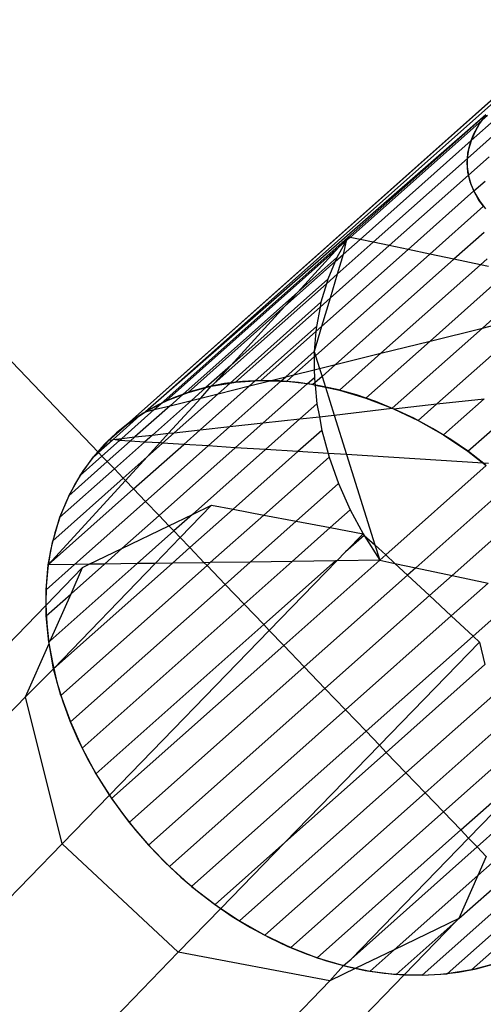
# Model space of a CAD drawing. Units: centimetres. Extents: x -1007 to 877, y -463 to 609.
# Drawn here: x -562 to -560, y -131 to -127 of the extents above; entities that cross this region are included whole.
import ezdxf

# ---------------------------------------------------------------- set-up
doc = ezdxf.new("R2010")
doc.units = ezdxf.units.CM

msp = doc.modelspace()

# ---------------------------------------------------------------- linework, layer by layer
for p, q in [((-561.7379, -128.7695), (-577.7323, -112.1039)), ((-561.6107, -128.6436), (-559.7602, -126.9989)), ((-561.6107, -128.6436), (-559.8392, -127.0674)), ((-561.5238, -128.5845), (-559.9201, -127.1591)), ((-559.971, -127.2299), (-561.5238, -128.5845)), ((-560.598, -127.7872), (-559.971, -127.2299)), ((-559.971, -127.2299), (-559.9988, -127.2688)), ((-559.9875, -127.2533), (-559.971, -127.2299)), ((-559.9635, -127.232), (-559.9875, -127.2533)), ((-559.9875, -127.2533), (-560.5901, -127.7888)), ((-560.0371, -127.3475), (-559.9202, -127.2436)), ((-560.0249, -127.3161), (-560.0012, -127.2727)), ((-559.9988, -127.2688), (-560.0211, -127.3081)), ((-560.0012, -127.2727), (-559.9875, -127.2533)), ((-559.9257, -127.3141), (-560.0541, -127.4283)), ((-560.0211, -127.3081), (-560.038, -127.3479)), ((-560.0371, -127.3475), (-560.0249, -127.3161)), ((-560.5445, -127.7984), (-560.0371, -127.3475)), ((-560.0522, -127.4038), (-560.0419, -127.3599)), ((-560.038, -127.3479), (-560.0493, -127.3878)), ((-560.0419, -127.3599), (-560.0371, -127.3475)), ((-560.0493, -127.3878), (-560.0549, -127.4278)), ((-560.0541, -127.4283), (-560.0522, -127.4038)), ((-560.0493, -127.5045), (-559.955, -127.4208)), ((-560.0541, -127.4283), (-560.4847, -127.811)), ((-560.0557, -127.4477), (-560.0541, -127.4283)), ((-560.0523, -127.4914), (-560.0557, -127.4477)), ((-560.0549, -127.4278), (-560.055, -127.4676)), ((-560.055, -127.4676), (-560.0494, -127.5072)), ((-560.4114, -127.8264), (-560.0493, -127.5045)), ((-560.0493, -127.5045), (-560.0523, -127.4914)), ((-560.0494, -127.5072), (-560.0383, -127.5462)), ((-560.0422, -127.5346), (-560.0493, -127.5045)), ((-560.0253, -127.577), (-560.0422, -127.5346)), ((-560.0383, -127.5462), (-560.0215, -127.5847)), ((-560.0253, -127.577), (-559.9737, -127.5323)), ((-560.325, -127.8445), (-560.0253, -127.577)), ((-560.0018, -127.6185), (-560.0253, -127.577)), ((-560.0215, -127.5847), (-559.9993, -127.6223)), ((-560.2263, -127.8653), (-559.9806, -127.6469)), ((-559.9806, -127.6469), (-560.0018, -127.6185)), ((-559.9993, -127.6223), (-559.9717, -127.6589)), ((-559.9784, -127.7661), (-560.1161, -127.8885)), ((-561.4535, -128.5476), (-560.598, -127.7872)), ((-560.6811, -128.0661), (-560.4114, -127.8264)), ((-560.6076, -127.8044), (-560.6497, -127.8799)), ((-560.4847, -127.811), (-560.6484, -127.9564)), ((-560.6406, -127.8337), (-560.598, -127.7872)), ((-560.6076, -127.8044), (-560.6406, -127.8337)), ((-560.6218, -127.8672), (-560.5445, -127.7984)), ((-560.6076, -127.8044), (-560.6218, -127.8672)), ((-560.6015, -127.799), (-560.6076, -127.8044)), ((-560.598, -127.7872), (-560.6015, -127.799)), ((-560.5901, -127.7888), (-560.6015, -127.799)), ((-560.5901, -127.7888), (-560.598, -127.7872)), ((-560.5445, -127.7984), (-560.5901, -127.7888)), ((-560.4847, -127.811), (-560.5445, -127.7984)), ((-560.4114, -127.8264), (-560.4847, -127.811)), ((-560.325, -127.8445), (-560.4114, -127.8264)), ((-560.6406, -127.8337), (-561.4297, -128.535)), ((-560.8279, -128.0383), (-560.6406, -127.8337)), ((-560.7477, -128.3287), (-560.2263, -127.8653)), ((-560.7195, -128.1952), (-560.325, -127.8445)), ((-560.6578, -127.8991), (-560.6218, -127.8672)), ((-560.6218, -127.8672), (-560.6484, -127.9564)), ((-560.2263, -127.8653), (-560.325, -127.8445)), ((-560.1161, -127.8885), (-560.2263, -127.8653)), ((-560.8871, -128.103), (-560.6578, -127.8991)), ((-560.6497, -127.8799), (-560.8279, -128.0383)), ((-560.6578, -127.8991), (-560.6915, -127.9794)), ((-560.6497, -127.8799), (-560.6578, -127.8991)), ((-560.1161, -127.8885), (-560.6565, -128.3689)), ((-560.449, -128.3173), (-559.9952, -127.9139)), ((-559.9952, -127.9139), (-560.1161, -127.8885)), ((-559.9952, -127.9139), (-559.9644, -127.8866)), ((-559.9579, -127.9217), (-559.9952, -127.9139)), ((-560.6484, -127.9564), (-560.6977, -128.0002)), ((-560.6484, -127.9564), (-560.6811, -128.0661)), ((-560.6977, -128.0002), (-561.2098, -128.4554)), ((-560.6915, -127.9794), (-561.1345, -128.3732)), ((-560.6977, -128.0002), (-560.7229, -128.0848)), ((-560.6915, -127.9794), (-560.6977, -128.0002)), ((-560.8279, -128.0383), (-561.3533, -128.5052)), ((-560.8871, -128.103), (-560.8279, -128.0383)), ((-559.9398, -128.0081), (-560.2248, -128.2615)), ((-561.1374, -128.4532), (-560.7229, -128.0848)), ((-560.727, -128.1069), (-560.6811, -128.0661)), ((-560.7229, -128.0848), (-560.727, -128.1069)), ((-560.6811, -128.0661), (-560.7195, -128.1952)), ((-561.3291, -128.4958), (-560.8871, -128.103)), ((-561.1345, -128.3732), (-560.8871, -128.103)), ((-561.1119, -128.449), (-560.727, -128.1069)), ((-560.727, -128.1069), (-560.7437, -128.1952)), ((-559.9045, -128.1298), (-559.9859, -128.2021)), ((-559.9859, -128.2021), (-559.8874, -128.1776)), ((-561.023, -128.4435), (-560.7437, -128.1952)), ((-560.9971, -128.4419), (-560.7457, -128.2184)), ((-560.7195, -128.1952), (-560.7537, -128.3097)), ((-560.7457, -128.2184), (-560.7537, -128.3097)), ((-560.7437, -128.1952), (-560.7457, -128.2184)), ((-560.7457, -128.2184), (-560.7195, -128.1952)), ((-559.9859, -128.2021), (-560.3974, -128.5679)), ((-560.2248, -128.2615), (-559.9859, -128.2021)), ((-560.2248, -128.2615), (-560.5175, -128.5216)), ((-560.449, -128.3173), (-560.2248, -128.2615)), ((-560.1944, -128.5487), (-559.8604, -128.2518)), ((-560.8837, -128.4253), (-560.7537, -128.3097)), ((-560.7537, -128.3097), (-560.7535, -128.3338)), ((-560.7537, -128.3097), (-560.7477, -128.3287)), ((-560.6565, -128.3689), (-560.449, -128.3173)), ((-560.6385, -128.4857), (-560.449, -128.3173)), ((-560.8458, -128.4159), (-560.7535, -128.3338)), ((-560.7535, -128.3338), (-560.7477, -128.3287)), ((-560.7535, -128.3338), (-560.7531, -128.3928)), ((-560.7477, -128.3287), (-560.7294, -128.387)), ((-561.1345, -128.3732), (-561.2477, -128.4738)), ((-561.2098, -128.4554), (-561.1345, -128.3732)), ((-560.8458, -128.4159), (-560.7531, -128.3928)), ((-560.7531, -128.3928), (-560.7294, -128.387)), ((-560.7531, -128.3928), (-560.7528, -128.4275)), ((-560.7294, -128.387), (-560.6565, -128.3689)), ((-560.7294, -128.387), (-560.7179, -128.4234)), ((-560.6565, -128.3689), (-560.7179, -128.4234)), ((-561.2229, -128.4671), (-561.1374, -128.4532)), ((-561.2098, -128.4554), (-561.2229, -128.4671)), ((-561.1924, -128.5021), (-561.1374, -128.4532)), ((-561.0812, -128.446), (-561.1633, -128.456)), ((-561.1387, -128.6519), (-560.9056, -128.4448)), ((-561.1374, -128.4532), (-561.1119, -128.449)), ((-561.1119, -128.449), (-561.023, -128.4435)), ((-560.9971, -128.4419), (-561.0812, -128.446)), ((-561.0488, -128.4664), (-560.9555, -128.4432)), ((-561.0488, -128.4664), (-561.023, -128.4435)), ((-561.023, -128.4435), (-560.9971, -128.4419)), ((-560.9971, -128.4419), (-560.9555, -128.4432)), ((-560.9114, -128.4435), (-560.9971, -128.4419)), ((-560.9555, -128.4432), (-560.8837, -128.4253)), ((-560.9555, -128.4432), (-560.9056, -128.4448)), ((-560.8245, -128.451), (-560.9114, -128.4435)), ((-560.9056, -128.4448), (-560.8837, -128.4253)), ((-560.9056, -128.4448), (-560.8792, -128.4456)), ((-560.8837, -128.4253), (-560.8458, -128.4159)), ((-560.8792, -128.4456), (-560.8458, -128.4159)), ((-560.786, -128.457), (-560.8792, -128.4456)), ((-560.7368, -128.4642), (-560.8245, -128.451)), ((-560.786, -128.457), (-560.7528, -128.4275)), ((-560.7504, -128.4523), (-560.7594, -128.4603)), ((-560.7528, -128.4275), (-560.7504, -128.4523)), ((-560.7179, -128.4234), (-560.7504, -128.4523)), ((-560.7504, -128.4523), (-560.7494, -128.4623)), ((-560.7179, -128.4234), (-560.7026, -128.4722)), ((-561.3205, -128.493), (-561.3948, -128.52)), ((-561.3533, -128.5052), (-561.3291, -128.4958)), ((-561.3291, -128.4958), (-561.2477, -128.4738)), ((-561.2432, -128.4716), (-561.3205, -128.493)), ((-561.2477, -128.4738), (-561.3134, -128.5321)), ((-561.2742, -128.6667), (-561.0488, -128.4664)), ((-561.2702, -128.5214), (-561.2229, -128.4671)), ((-561.2477, -128.4738), (-561.2229, -128.4671)), ((-561.1633, -128.456), (-561.2432, -128.4716)), ((-561.1924, -128.5021), (-561.0488, -128.4664)), ((-560.9866, -128.6353), (-560.786, -128.457)), ((-560.7594, -128.4603), (-560.786, -128.457)), ((-560.7594, -128.4603), (-560.7494, -128.4623)), ((-560.7494, -128.4623), (-560.7411, -128.5475)), ((-560.7494, -128.4623), (-560.7026, -128.4722)), ((-560.6486, -128.4831), (-560.7368, -128.4642)), ((-560.7026, -128.4722), (-560.6385, -128.4857)), ((-560.7026, -128.4722), (-560.6624, -128.5998)), ((-560.5603, -128.5077), (-560.6486, -128.4831)), ((-560.6385, -128.4857), (-560.5175, -128.5216)), ((-561.3134, -128.5321), (-561.4915, -128.6904)), ((-561.3948, -128.52), (-561.4658, -128.5524)), ((-561.4297, -128.535), (-561.4535, -128.5476)), ((-561.4297, -128.535), (-561.3533, -128.5052)), ((-561.4176, -128.6824), (-561.2702, -128.5214)), ((-561.3533, -128.5052), (-561.4108, -128.5564)), ((-561.4108, -128.5564), (-561.3134, -128.5321)), ((-561.3921, -128.6796), (-561.1924, -128.5021)), ((-561.3134, -128.5321), (-561.2702, -128.5214)), ((-561.2702, -128.5214), (-561.1924, -128.5021)), ((-560.4723, -128.5378), (-560.5603, -128.5077)), ((-560.5175, -128.5216), (-560.3974, -128.5679)), ((-560.385, -128.5733), (-560.4723, -128.5378)), ((-560.1944, -128.5487), (-559.9787, -128.5251)), ((-559.9787, -128.5251), (-560.1638, -128.6897)), ((-561.6315, -128.7057), (-561.4839, -128.5745)), ((-561.5332, -128.5902), (-561.5968, -128.6331)), ((-561.4108, -128.5564), (-561.5715, -128.6992)), ((-561.549, -128.6016), (-561.5238, -128.5845)), ((-561.4658, -128.5524), (-561.5332, -128.5902)), ((-561.4535, -128.5476), (-561.5238, -128.5845)), ((-561.5238, -128.5845), (-561.4839, -128.5745)), ((-561.4839, -128.5745), (-561.4535, -128.5476)), ((-561.4839, -128.5745), (-561.4108, -128.5564)), ((-560.7411, -128.5475), (-560.8192, -128.617)), ((-560.7411, -128.5475), (-560.7301, -128.6072)), ((-560.6624, -128.5998), (-560.3974, -128.5679)), ((-560.3974, -128.5679), (-560.3923, -128.5703)), ((-560.3923, -128.5703), (-560.1944, -128.5487)), ((-560.3923, -128.5703), (-560.2792, -128.6241)), ((-560.2988, -128.614), (-560.385, -128.5733)), ((-560.2792, -128.6241), (-560.1944, -128.5487)), ((-560.0522, -128.7642), (-559.8431, -128.5784)), ((-561.549, -128.6016), (-561.671, -128.7101)), ((-561.5968, -128.6331), (-561.6562, -128.681)), ((-561.6107, -128.6436), (-561.549, -128.6016)), ((-561.1387, -128.6519), (-560.9866, -128.6353)), ((-561.1134, -128.748), (-560.9866, -128.6353)), ((-560.9866, -128.6353), (-560.8192, -128.617)), ((-560.8192, -128.617), (-560.9763, -128.7565)), ((-560.8192, -128.617), (-560.7301, -128.6072)), ((-560.7301, -128.6072), (-560.6624, -128.5998)), ((-560.7301, -128.6072), (-560.7187, -128.6689)), ((-560.6624, -128.5998), (-560.6059, -128.7796)), ((-560.2139, -128.6599), (-560.2988, -128.614)), ((-560.2792, -128.6241), (-560.1638, -128.6897)), ((-561.6897, -128.7121), (-561.6107, -128.6436)), ((-561.4458, -128.7273), (-561.3921, -128.6796)), ((-561.4176, -128.6824), (-561.3921, -128.6796)), ((-561.3921, -128.6796), (-561.2742, -128.6667)), ((-561.3491, -128.7333), (-561.2742, -128.6667)), ((-561.2742, -128.6667), (-561.1387, -128.6519)), ((-561.238, -128.7402), (-561.1387, -128.6519)), ((-560.7187, -128.6689), (-560.8277, -128.7658)), ((-560.7187, -128.6689), (-560.6901, -128.7743)), ((-560.1308, -128.7105), (-560.2139, -128.6599)), ((-561.7379, -128.7695), (-561.6897, -128.7121)), ((-561.6744, -128.7131), (-561.7379, -128.7695)), ((-561.7219, -128.7861), (-561.642, -128.7151)), ((-561.6562, -128.681), (-561.7112, -128.7338)), ((-561.5928, -128.7181), (-561.6977, -128.8114)), ((-561.6897, -128.7121), (-561.6744, -128.7131)), ((-561.6744, -128.7131), (-561.671, -128.7101)), ((-561.671, -128.7101), (-561.6315, -128.7057)), ((-561.642, -128.7151), (-561.671, -128.7101)), ((-561.5272, -128.7222), (-561.6654, -128.845)), ((-561.642, -128.7151), (-561.6315, -128.7057)), ((-561.5928, -128.7181), (-561.642, -128.7151)), ((-561.6315, -128.7057), (-561.5715, -128.6992)), ((-561.5715, -128.6992), (-561.5928, -128.7181)), ((-561.5272, -128.7222), (-561.5928, -128.7181)), ((-561.5715, -128.6992), (-561.4915, -128.6904)), ((-561.4915, -128.6904), (-561.5272, -128.7222)), ((-561.458, -128.7265), (-561.5272, -128.7222)), ((-561.4915, -128.6904), (-561.4176, -128.6824)), ((-561.458, -128.7265), (-561.4176, -128.6824)), ((-560.1638, -128.6897), (-560.0522, -128.7642)), ((-560.0499, -128.7659), (-560.1308, -128.7105)), ((-561.7112, -128.7338), (-561.7616, -128.791)), ((-561.7602, -128.7893), (-561.7379, -128.7695)), ((-561.7219, -128.7861), (-561.7379, -128.7695)), ((-561.5777, -128.9364), (-561.3491, -128.7333)), ((-561.523, -128.9935), (-561.238, -128.7402)), ((-561.5153, -128.7891), (-561.458, -128.7265)), ((-561.5153, -128.7891), (-561.4458, -128.7273)), ((-561.4616, -129.0574), (-561.1134, -128.748)), ((-561.4458, -128.7273), (-561.458, -128.7265)), ((-561.3491, -128.7333), (-561.4458, -128.7273)), ((-561.238, -128.7402), (-561.3491, -128.7333)), ((-560.9763, -128.7565), (-561.3094, -129.0526)), ((-561.1134, -128.748), (-561.238, -128.7402)), ((-560.8277, -128.7658), (-561.1236, -129.0288)), ((-560.9763, -128.7565), (-561.1134, -128.748)), ((-560.8277, -128.7658), (-560.9763, -128.7565)), ((-560.6901, -128.7743), (-560.8277, -128.7658)), ((-560.0522, -128.7642), (-559.9822, -128.8184)), ((-559.9714, -128.8256), (-560.0499, -128.7659)), ((-561.6977, -128.8114), (-561.8733, -128.9674)), ((-561.8216, -128.8747), (-561.7219, -128.7861)), ((-561.8216, -128.8747), (-561.7602, -128.7893)), ((-561.7616, -128.791), (-561.8071, -128.8526)), ((-561.6977, -128.8114), (-561.7219, -128.7861)), ((-561.6654, -128.845), (-561.6977, -128.8114)), ((-561.6253, -128.8868), (-561.5153, -128.7891)), ((-561.6148, -128.8978), (-561.5153, -128.7891)), ((-560.6856, -128.7906), (-560.9833, -129.0552)), ((-560.6901, -128.7743), (-560.6856, -128.7906)), ((-560.6059, -128.7796), (-560.6901, -128.7743)), ((-560.6856, -128.7906), (-560.6423, -128.9117)), ((-560.6059, -128.7796), (-560.4766, -129.1905)), ((-559.9822, -128.8184), (-560.6059, -128.7796)), ((-561.6654, -128.845), (-561.9151, -129.0669)), ((-561.8071, -128.8526), (-561.8476, -128.9182)), ((-561.6253, -128.8868), (-561.6654, -128.845)), ((-559.9682, -128.8293), (-560.4269, -129.2369)), ((-559.9822, -128.8184), (-559.9682, -128.8293)), ((-559.9577, -128.8199), (-559.9822, -128.8184)), ((-561.9672, -129.2827), (-561.6148, -128.8978)), ((-561.9465, -129.1723), (-561.6253, -128.8868)), ((-561.8733, -128.9674), (-561.8216, -128.8747)), ((-561.6148, -128.8978), (-561.6253, -128.8868)), ((-561.5777, -128.9364), (-561.6148, -128.8978)), ((-561.9672, -129.2827), (-561.5777, -128.9364)), ((-561.8476, -128.9182), (-561.8829, -128.9876)), ((-561.523, -128.9935), (-561.5777, -128.9364)), ((-560.8351, -129.083), (-560.6423, -128.9117)), ((-560.6423, -128.9117), (-560.589, -129.0311)), ((-559.8655, -128.9182), (-560.2903, -129.2958)), ((-561.8733, -128.9674), (-561.9151, -129.0669)), ((-561.8829, -128.9876), (-561.9128, -129.0605)), ((-561.8465, -129.281), (-561.523, -128.9935)), ((-561.4616, -129.0574), (-561.523, -128.9935)), ((-561.3651, -129.1579), (-561.2219, -129.0103)), ((-561.1236, -129.0288), (-561.3208, -129.2041)), ((-561.3094, -129.0526), (-561.2219, -129.0103)), ((-561.2219, -129.0103), (-561.1236, -129.0288)), ((-561.1236, -129.0288), (-560.9833, -129.0552)), ((-560.589, -129.0311), (-560.6802, -129.1122)), ((-560.589, -129.0311), (-560.5304, -129.1404)), ((-560.1248, -129.3306), (-559.7689, -129.0142)), ((-561.9151, -129.0669), (-561.9465, -129.1723)), ((-561.9128, -129.0605), (-561.9372, -129.1366)), ((-561.6311, -129.2081), (-561.4616, -129.0574)), ((-561.4165, -129.1044), (-561.4616, -129.0574)), ((-561.4165, -129.1044), (-561.3094, -129.0526)), ((-561.3094, -129.0526), (-561.394, -129.1278)), ((-560.9833, -129.0552), (-561.2275, -129.2722)), ((-561.0451, -129.2697), (-560.8351, -129.083)), ((-560.9833, -129.0552), (-560.8351, -129.083)), ((-560.8351, -129.083), (-560.6802, -129.1122)), ((-561.6311, -129.2081), (-561.4165, -129.1044)), ((-561.394, -129.1278), (-561.5618, -129.277)), ((-561.394, -129.1278), (-561.4165, -129.1044)), ((-561.3651, -129.1579), (-561.394, -129.1278)), ((-560.6802, -129.1122), (-560.8544, -129.267)), ((-560.6802, -129.1122), (-560.5304, -129.1404)), ((-561.9672, -129.2827), (-561.9465, -129.1723)), ((-561.9372, -129.1366), (-561.956, -129.2154)), ((-561.4796, -129.2758), (-561.3651, -129.1579)), ((-561.3208, -129.2041), (-561.3651, -129.1579)), ((-560.6108, -129.2232), (-560.5304, -129.1404)), ((-560.5262, -129.148), (-560.6108, -129.2232)), ((-560.5304, -129.1404), (-560.5262, -129.148)), ((-560.5262, -129.148), (-560.4544, -129.2613)), ((-560.5262, -129.148), (-560.4766, -129.1905)), ((-561.956, -129.2154), (-561.9691, -129.2968)), ((-561.78, -129.28), (-561.6311, -129.2081)), ((-561.7109, -129.2791), (-561.6311, -129.2081)), ((-561.3208, -129.2041), (-561.4002, -129.2747)), ((-561.255, -129.2726), (-561.3208, -129.2041)), ((-560.4766, -129.1905), (-560.4269, -129.2369)), ((-560.4766, -129.1905), (-560.4544, -129.2613)), ((-560.6569, -129.2642), (-560.9841, -129.5549)), ((-560.9586, -129.5815), (-560.6505, -129.2641)), ((-560.8923, -129.6506), (-560.4544, -129.2613)), ((-560.6569, -129.2642), (-560.8544, -129.267)), ((-560.6505, -129.2641), (-560.6569, -129.2642)), ((-560.6108, -129.2232), (-560.6505, -129.2641)), ((-560.4544, -129.2613), (-560.6505, -129.2641)), ((-560.4269, -129.2369), (-560.4544, -129.2613)), ((-560.4544, -129.2613), (-560.3851, -129.2759)), ((-560.4269, -129.2369), (-560.3851, -129.2759)), ((-561.9772, -129.3972), (-561.8465, -129.281)), ((-561.9772, -129.3972), (-561.9672, -129.2827)), ((-561.8103, -129.2947), (-561.9768, -129.4661)), ((-561.9691, -129.2968), (-561.9765, -129.3803)), ((-561.8465, -129.281), (-561.9672, -129.2827)), ((-561.5618, -129.277), (-561.9579, -129.629)), ((-561.4002, -129.2747), (-561.9423, -129.7564)), ((-561.9423, -129.7564), (-561.4796, -129.2758)), ((-561.2426, -129.2856), (-561.9092, -129.8781)), ((-561.8631, -129.4143), (-561.7109, -129.2791)), ((-561.8631, -129.4143), (-561.8103, -129.2947)), ((-561.78, -129.28), (-561.8465, -129.281)), ((-561.8103, -129.2947), (-561.78, -129.28)), ((-561.7109, -129.2791), (-561.78, -129.28)), ((-561.5618, -129.277), (-561.7109, -129.2791)), ((-561.4796, -129.2758), (-561.5618, -129.277)), ((-561.4002, -129.2747), (-561.4796, -129.2758)), ((-561.255, -129.2726), (-561.4002, -129.2747)), ((-561.2275, -129.2722), (-561.255, -129.2726)), ((-561.2426, -129.2856), (-561.255, -129.2726)), ((-561.2275, -129.2722), (-561.2426, -129.2856)), ((-561.1599, -129.3717), (-561.2426, -129.2856)), ((-561.0451, -129.2697), (-561.2275, -129.2722)), ((-561.1599, -129.3717), (-561.0451, -129.2697)), ((-560.8544, -129.267), (-561.0735, -129.4617)), ((-560.8544, -129.267), (-561.0451, -129.2697)), ((-560.3851, -129.2759), (-560.3279, -129.3292)), ((-560.3851, -129.2759), (-560.2903, -129.2958)), ((-560.2903, -129.2958), (-560.3279, -129.3292)), ((-560.2903, -129.2958), (-560.1248, -129.3306)), ((-560.3279, -129.3292), (-560.7989, -129.7479)), ((-560.3279, -129.3292), (-560.2281, -129.4224)), ((-560.2281, -129.4224), (-560.1248, -129.3306)), ((-560.1248, -129.3306), (-559.9592, -129.3654)), ((-561.9765, -129.3803), (-561.9781, -129.4656)), ((-561.9768, -129.4661), (-561.9772, -129.3972)), ((-561.8659, -129.9992), (-561.1599, -129.3717)), ((-561.0735, -129.4617), (-561.1599, -129.3717)), ((-559.9592, -129.3654), (-560.1281, -129.5156)), ((-561.9764, -129.515), (-561.8631, -129.4143)), ((-561.9579, -129.629), (-561.8631, -129.4143)), ((-560.7047, -129.846), (-560.2281, -129.4224)), ((-560.2281, -129.4224), (-560.1281, -129.5156)), ((-559.7947, -129.4), (-560.0289, -129.6081)), ((-561.9768, -129.4661), (-565.8697, -133.4759)), ((-561.9781, -129.4656), (-561.9739, -129.5523)), ((-561.9764, -129.515), (-561.9768, -129.4661)), ((-561.0735, -129.4617), (-561.8126, -130.1186)), ((-560.9841, -129.5549), (-561.0735, -129.4617)), ((-561.9647, -129.635), (-561.9764, -129.515)), ((-560.1281, -129.5156), (-560.6104, -129.9443)), ((-560.1281, -129.5156), (-560.0289, -129.6081)), ((-561.9739, -129.5523), (-561.964, -129.6401)), ((-560.9841, -129.5549), (-561.7498, -130.2355)), ((-560.9586, -129.5815), (-560.9841, -129.5549)), ((-561.6881, -130.3328), (-560.9586, -129.5815)), ((-560.8923, -129.6506), (-560.9586, -129.5815)), ((-560.0289, -129.6081), (-560.5168, -130.0418)), ((-560.0289, -129.6081), (-560, -129.6351)), ((-562.0709, -129.8848), (-561.9635, -129.6416)), ((-561.9579, -129.629), (-561.9647, -129.635)), ((-561.9635, -129.6416), (-561.9647, -129.635)), ((-561.964, -129.6401), (-561.9483, -129.7285)), ((-561.9423, -129.7564), (-561.9635, -129.6416)), ((-561.678, -130.3488), (-560.8923, -129.6506)), ((-560.7989, -129.7479), (-560.8923, -129.6506)), ((-560, -129.6351), (-560.4562, -130.105)), ((-560, -129.6351), (-559.9745, -129.7377)), ((-562.0709, -129.8848), (-561.9423, -129.7564)), ((-561.9483, -129.7285), (-561.9271, -129.8173)), ((-561.9092, -129.8781), (-561.9423, -129.7564)), ((-560.7989, -129.7479), (-561.5977, -130.4578)), ((-560.7047, -129.846), (-560.7989, -129.7479)), ((-560.4247, -130.1379), (-559.9745, -129.7377)), ((-561.9271, -129.8173), (-561.9002, -129.906)), ((-561.5096, -130.5614), (-560.7047, -129.846)), ((-560.6104, -129.9443), (-560.7047, -129.846)), ((-565.2845, -133.1949), (-562.0709, -129.8848)), ((-561.9041, -130.5553), (-562.0709, -129.8848)), ((-561.9092, -129.8781), (-561.8659, -129.9992)), ((-559.9391, -129.88), (-560.3347, -130.2316)), ((-561.9002, -129.906), (-561.8679, -129.9942)), ((-560.6104, -129.9443), (-561.4144, -130.6588)), ((-560.5168, -130.0418), (-560.6104, -129.9443)), ((-561.8679, -129.9942), (-561.8303, -130.0815)), ((-561.8659, -129.9992), (-561.8126, -130.1186)), ((-559.9048, -130.0178), (-560.2475, -130.3224)), ((-560.5168, -130.0418), (-561.3129, -130.7493)), ((-560.4562, -130.105), (-560.5168, -130.0418)), ((-561.8303, -130.0815), (-561.7876, -130.1677)), ((-560.4562, -130.105), (-560.8871, -130.5488)), ((-560.4247, -130.1379), (-560.4562, -130.105)), ((-561.8126, -130.1186), (-561.7498, -130.2355)), ((-560.8871, -130.5488), (-560.4247, -130.1379)), ((-560.3347, -130.2316), (-560.4247, -130.1379)), ((-560.164, -130.4094), (-559.872, -130.1498)), ((-561.7876, -130.1677), (-561.7399, -130.2523)), ((-561.7498, -130.2355), (-561.6881, -130.3328)), ((-561.7399, -130.2523), (-561.6874, -130.3349)), ((-560.3347, -130.2316), (-561.0943, -130.9068)), ((-560.2475, -130.3224), (-560.3347, -130.2316)), ((-560.0848, -130.492), (-559.8408, -130.2751)), ((-561.9041, -130.5553), (-561.6881, -130.3328)), ((-561.6881, -130.3328), (-561.678, -130.3488)), ((-561.6874, -130.3349), (-561.6304, -130.4152)), ((-560.2475, -130.3224), (-560.9789, -130.9724)), ((-560.164, -130.4094), (-560.2475, -130.3224)), ((-560.0497, -130.5286), (-559.8332, -130.3056)), ((-561.678, -130.3488), (-561.5977, -130.4578)), ((-561.6304, -130.4152), (-561.5691, -130.4929)), ((-560.8607, -131.0285), (-560.164, -130.4094)), ((-560.0848, -130.492), (-560.164, -130.4094)), ((-561.5977, -130.4578), (-561.5096, -130.5614)), ((-561.5691, -130.4929), (-561.5038, -130.5676)), ((-560.7406, -131.0748), (-560.0848, -130.492)), ((-560.0497, -130.5286), (-560.0848, -130.492)), ((-560.0105, -130.5694), (-559.9104, -130.4805)), ((-564.595, -133.327), (-561.9041, -130.5553)), ((-561.3737, -131.05), (-561.9041, -130.5553)), ((-561.5096, -130.5614), (-561.4144, -130.6588)), ((-561.2059, -130.8322), (-560.8871, -130.5488)), ((-560.8871, -130.5488), (-561.1794, -130.8499)), ((-560.5855, -131.0805), (-560.0497, -130.5286)), ((-560.0105, -130.5694), (-560.0497, -130.5286)), ((-561.5038, -130.5676), (-561.4348, -130.6391)), ((-560.5855, -131.0805), (-560.0105, -130.5694)), ((-559.9689, -130.6128), (-560.0105, -130.5694)), ((-561.4348, -130.6391), (-561.3623, -130.7069)), ((-559.9689, -130.6128), (-560.007, -130.6992)), ((-559.9417, -130.6411), (-560.007, -130.6992)), ((-561.4144, -130.6588), (-561.3129, -130.7493)), ((-560.007, -130.6992), (-560.3883, -131.038)), ((-560.007, -130.6992), (-560.0938, -130.8957)), ((-561.3623, -130.7069), (-561.2866, -130.7708)), ((-560.0938, -130.8957), (-559.8789, -130.7065)), ((-561.3129, -130.7493), (-561.2059, -130.8322)), ((-561.2866, -130.7708), (-561.2082, -130.8306)), ((-559.8227, -130.765), (-560.261, -131.1546)), ((-561.2082, -130.8306), (-561.1272, -130.8859)), ((-561.2059, -130.8322), (-561.1794, -130.8499)), ((-560.1462, -131.1474), (-559.7736, -130.8163)), ((-561.1794, -130.8499), (-561.3737, -131.05)), ((-561.1794, -130.8499), (-561.0943, -130.9068)), ((-559.7318, -130.8598), (-560.0352, -131.1294)), ((-561.1272, -130.8859), (-561.0442, -130.9366)), ((-561.0943, -130.9068), (-560.9789, -130.9724)), ((-560.0938, -130.8957), (-560.3883, -131.038)), ((-560.3789, -131.1508), (-560.1062, -130.9085)), ((-560.3426, -131.152), (-560.1062, -130.9085)), ((-560.1062, -130.9085), (-560.0938, -130.8957)), ((-561.0442, -130.9366), (-560.9593, -130.9824)), ((-560.9789, -130.9724), (-560.8607, -131.0285)), ((-560.9593, -130.9824), (-560.8731, -131.0231)), ((-561.3737, -131.05), (-564.0646, -133.8218)), ((-560.6822, -131.1801), (-561.3737, -131.05)), ((-560.8731, -131.0231), (-560.7858, -131.0586)), ((-560.8607, -131.0285), (-560.7406, -131.0748)), ((-560.7858, -131.0586), (-560.6978, -131.0887)), ((-560.3883, -131.038), (-560.5633, -131.1226)), ((-560.3883, -131.038), (-560.4987, -131.1362)), ((-560.7406, -131.0748), (-560.6196, -131.1108)), ((-560.6978, -131.0887), (-560.6095, -131.1133)), ((-560.6196, -131.1108), (-560.5855, -131.0805)), ((-560.0352, -131.1294), (-559.929, -131.1006)), ((-560.0149, -131.1248), (-559.9376, -131.1034)), ((-560.6822, -131.1801), (-560.6196, -131.1108)), ((-560.5633, -131.1226), (-560.6822, -131.1801)), ((-560.6196, -131.1108), (-560.5633, -131.1226)), ((-560.6095, -131.1133), (-560.5213, -131.1322)), ((-560.5633, -131.1226), (-560.4987, -131.1362)), ((-560.5213, -131.1322), (-560.4336, -131.1455)), ((-560.4987, -131.1362), (-560.3789, -131.1508)), ((-560.4336, -131.1455), (-560.3467, -131.1529)), ((-560.261, -131.1546), (-560.1462, -131.1474)), ((-560.261, -131.1546), (-560.1769, -131.1504)), ((-560.1769, -131.1504), (-560.0947, -131.1405)), ((-560.0352, -131.1294), (-560.1462, -131.1474)), ((-560.0947, -131.1405), (-560.0149, -131.1248)), ((-564.1532, -135.077), (-560.3426, -131.152)), ((-560.6822, -131.1801), (-563.8959, -134.4902)), ((-560.3426, -131.152), (-560.3789, -131.1508)), ((-560.3467, -131.1529), (-560.261, -131.1546)), ((-560.261, -131.1546), (-560.3426, -131.152))]:
    msp.add_line(p, q)

doc.saveas('drawing.dxf')
